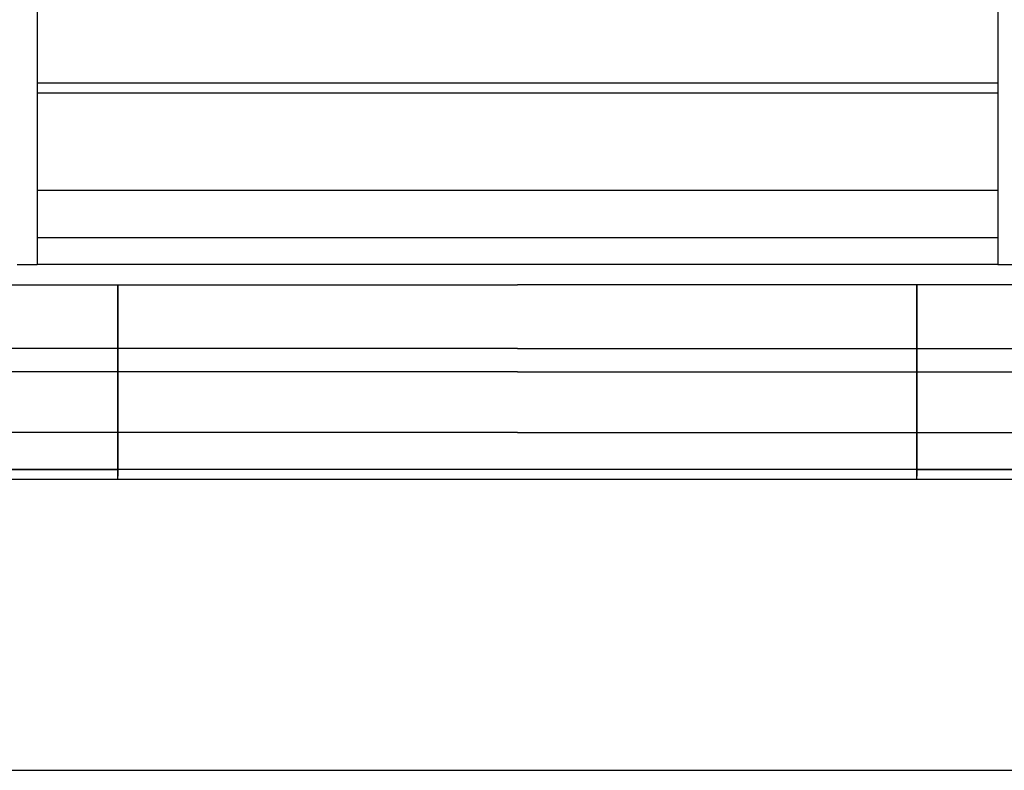
# Model space of a CAD drawing. Extents: x 171 to 427, y -358 to -27.
# Drawn here: x 260 to 278, y -252 to -238 of the extents above; entities that cross this region are included whole.
import ezdxf

# ---------------------------------------------------------------- set-up
doc = ezdxf.new("R2010")
doc.units = 0
doc.header["$LTSCALE"] = 3
doc.header["$MEASUREMENT"] = 0
doc.layers.add('THIN', color=184, linetype='Continuous')

msp = doc.modelspace()

# ---------------------------------------------------------------- linework, layer by layer
for p, q in [((259.89877, -224.02978), (259.89877, -242.27978)), ((277.77377, -224.02978), (277.77377, -242.27978)), ((277.77377, -240.90478), (259.89877, -240.90478)), ((277.77377, -241.77978), (259.89877, -241.77978)), ((259.52377, -242.27978), (259.89877, -242.27978)), ((277.77377, -242.27978), (259.89877, -242.27978)), ((277.77377, -242.27978), (278.14877, -242.27978)), ((218.52377, -242.65478), (268.83453, -242.65478)), ((261.39908, -242.65478), (261.39908, -246.21728)), ((261.39908, -246.27978), (261.39908, -242.65478)), ((319.14877, -242.65478), (268.83453, -242.65478)), ((276.26999, -242.65478), (276.26999, -246.21728)), ((276.26999, -246.27978), (276.26999, -242.65478)), ((261.39908, -243.8454), (218.5833, -243.8454)), ((268.83453, -243.8454), (222.32339, -243.8454)), ((268.83453, -243.8454), (319.08924, -243.8454)), ((276.26999, -243.8454), (315.34916, -243.8454)), ((268.83453, -244.27978), (219.11387, -244.27978)), ((261.39908, -244.27978), (222.85395, -244.27978)), ((268.83453, -244.27978), (314.81859, -244.27978)), ((276.26999, -244.27978), (318.55868, -244.27978)), ((268.83453, -245.40478), (220.39877, -245.40478)), ((261.39908, -245.40478), (224.13886, -245.40478)), ((268.83453, -245.40478), (313.53369, -245.40478)), ((276.26999, -245.40478), (317.27377, -245.40478)), ((268.83453, -246.09228), (221.08627, -246.09228)), ((261.39908, -246.09228), (224.82636, -246.09228)), ((236.97895, -246.09228), (261.39908, -246.09228)), ((303.04575, -246.09228), (268.83453, -246.09228)), ((276.26999, -246.09228), (316.58627, -246.09228)), ((276.26999, -246.09228), (312.84619, -246.09228)), ((261.52702, -246.27978), (221.23887, -246.27978)), ((316.62118, -246.27978), (261.52702, -246.27978)), ((274.58453, -246.27978), (263.08453, -246.27978)), ((231.06982, -251.6934), (306.60273, -251.6934))]:
    msp.add_line(p, q)
at = {"layer": 'THIN'}
for p, q in [((277.77377, -238.90478), (259.89877, -238.90478)), ((277.77377, -239.09228), (259.89877, -239.09228))]:
    msp.add_line(p, q, dxfattribs=at)

doc.saveas('drawing.dxf')
